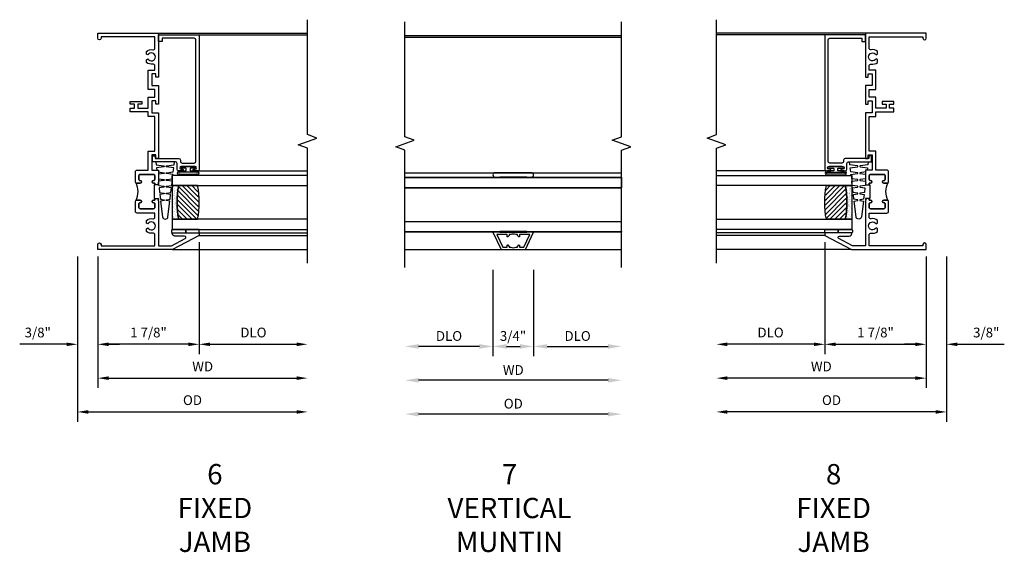
# Model space of a CAD drawing. Extents: x 1.5 to 75.3, y 0.5 to 47.6.
# Drawn here: x 39.1 to 57.3, y 36.6 to 46.4 of the extents above; entities that cross this region are included whole.
import ezdxf

# ---------------------------------------------------------------- set-up
doc = ezdxf.new("R2010")
doc.units = 0
doc.header["$LTSCALE"] = 0.5
doc.header["$MEASUREMENT"] = 0
doc.layers.get('0').update_dxf_attribs({"color": 4, "linetype": 'CONTINUOUS'})
doc.layers.add('DIME', color=2, linetype='CONTINUOUS')
doc.layers.add('TEXT', color=3, linetype='CONTINUOUS')
doc.styles.get("Standard").update_dxf_attribs({"font": 'arial.ttf'})
doc.dimstyles.new('EXT_ON-OFF', dxfattribs={"dimscale": 2, "dimtxt": 0.09, "dimasz": 0.1, "dimexe": 0.09, "dimexo": 0.0625, "dimgap": 0.0625, "dimtad": 1, "dimdec": 5, "dimzin": 0, "dimdsep": 46, "dimlunit": 5, "dimtxsty": 'STANDARD', "dimcen": 0, "dimse2": 1, "dimclrd": 256, "dimadec": 0, "dimazin": 0, "dimtfac": 1, "dimtdec": 5, "dimtofl": 0, "dimtmove": 0, "dimatfit": 0, "dimfxl": 1, "dimfrac": 2, "dimtolj": 1, "dimtzin": 0, "dimarcsym": 0})
doc.dimstyles.new('EXT_ON-ON', dxfattribs={"dimscale": 2, "dimtxt": 0.09, "dimasz": 0.1, "dimexe": 0.09, "dimexo": 0.0625, "dimgap": 0.0625, "dimtad": 1, "dimdec": 5, "dimzin": 0, "dimdsep": 46, "dimlunit": 5, "dimtxsty": 'STANDARD', "dimcen": 0, "dimclrd": 256, "dimadec": 0, "dimazin": 0, "dimtfac": 1, "dimtdec": 5, "dimtofl": 0, "dimtmove": 0, "dimatfit": 0, "dimfxl": 1, "dimfrac": 2, "dimtolj": 1, "dimtzin": 0, "dimarcsym": 0})

# ---------------------------------------------------------------- blocks, each defined once
blk = doc.blocks.new('BS-11609')
for points in [[(0.947, 1.125), (0.931, 1.125), (0.916, 1.11), (0.901, 1.125), (0.07, 1.125), (0.07, 1.365), (0.203, 1.615, -0.781286), (0.25, 1.603), (0.25, 1.425, 0.414214), (0.3, 1.375), (0.312, 1.375), (0.312, 1.875), (0.262, 1.875), (0, 1.382), (0, 0), (0.094, 0, 1), (0.094, 0.062), (0.07, 0.062), (0.07, 1.055), (0.274, 1.055, -0.471882), (0.305, 1.018, 0.233083), (0.336, 0.902), (0.386, 0.902), (0.401, 0.928, -3.732051), (0.475, 0.928), (0.49, 0.902), (0.54, 0.902, 0.233083), (0.571, 1.018, -0.471882), (0.602, 1.055), (0.676, 1.055), (0.676, 0.726, 0.414214), (0.707, 0.695), (0.885, 0.695, 0.414214), (0.916, 0.726), (0.916, 0.782, 1), (0.866, 0.782, -0.414214), (0.841, 0.757), (0.781, 0.757, -0.414214), (0.756, 0.782), (0.756, 1.03, -0.414214), (0.781, 1.055), (0.841, 1.055, -0.414214), (0.866, 1.03, 1), (0.916, 1.03), (0.916, 1.055), (0.947, 1.055)], [(1.468, 1.125), (1.243, 1.125), (1.228, 1.11), (1.213, 1.125), (1.197, 1.125), (1.197, 1.055), (1.228, 1.055), (1.228, 1.03, 1), (1.278, 1.03, -0.414214), (1.303, 1.055), (1.363, 1.055, -0.414214), (1.388, 1.03), (1.388, 0.782, -0.414214), (1.363, 0.757), (1.303, 0.757, -0.414214), (1.278, 0.782, 1), (1.228, 0.782), (1.228, 0.726, 0.414214), (1.259, 0.695), (1.437, 0.695, 0.414214), (1.468, 0.726), (1.468, 0.93), (1.819, 0.93), (1.819, 1.055), (2.461, 1.055), (2.461, 0.93), (2.544, 0.93), (2.544, 0.598), (2.614, 0.598), (2.614, 0.676), (2.689, 0.676), (2.689, 0.598), (2.739, 0.598), (2.739, 0.816), (2.689, 0.816), (2.689, 0.738), (2.614, 0.738), (2.614, 0.93), (2.819, 0.93), (2.819, 1.055), (2.961, 1.055), (2.961, 0.93), (3.319, 0.93), (3.319, 1.055), (3.398, 1.055, -0.471882), (3.429, 1.018, 0.233083), (3.46, 0.902), (3.51, 0.902), (3.525, 0.928, -3.732051), (3.599, 0.928), (3.614, 0.902), (3.664, 0.902, 0.233083), (3.695, 1.018, -0.471882), (3.726, 1.055), (3.93, 1.055), (3.93, 0.062), (3.906, 0.062, 1), (3.906, 0), (4, 0), (4, 1.125), (3.187, 1.125), (3.187, 1.075), (3.249, 1.075), (3.249, 1), (3.031, 1), (3.031, 1.125), (2.687, 1.125), (2.687, 1.075), (2.749, 1.075), (2.749, 1), (2.531, 1), (2.531, 1.125), (1.687, 1.125), (1.687, 1.075), (1.749, 1.075), (1.749, 1), (1.468, 1)], [(1.388, 1.03, 0.414214), (1.363, 1.055), (1.303, 1.055, 0.414214), (1.278, 1.03, -1), (1.228, 1.03), (1.228, 1.055), (1.197, 1.055), (1.197, 1.04), (0.947, 1.04), (0.947, 1.055), (0.916, 1.055), (0.916, 1.03, -1), (0.866, 1.03, 0.414214), (0.841, 1.055), (0.781, 1.055, 0.414214), (0.756, 1.03), (0.756, 0.782, 0.414214), (0.781, 0.757), (0.841, 0.757, 0.414214), (0.866, 0.782, -1), (0.916, 0.782), (0.916, 0.726, -0.198912), (0.907, 0.704, -0.247882), (1.237, 0.704, -0.198912), (1.228, 0.726), (1.228, 0.782, -1), (1.278, 0.782, 0.414214), (1.303, 0.757), (1.363, 0.757, 0.414214), (1.388, 0.782)]]:
    blk.add_lwpolyline(points, format="xyb", close=True)
blk = doc.blocks.new('*D49')
at = {"layer": 'DIME', "color": 0, "lineweight": -2, "transparency": 16777216}
blk.add_line((0, -0.125), (0, -2.555), dxfattribs=at)
at = {"layer": 'DIME', "lineweight": -2, "transparency": 16777216}
blk.add_line((0.2, -2.375), (3.675, -2.375), dxfattribs=at)
at = {"layer": 'DIME', "transparency": 16777216}
for points in [[(0.2, -2.342), (0.2, -2.408), (0, -2.375)], [(3.675, -2.342), (3.675, -2.408), (3.875, -2.375)]]:
    blk.add_solid(points, dxfattribs=at)
at = {"layer": 'DIME', "color": 0, "transparency": 16777216, "insert": (1.938, -2.16), "char_height": 0.18, "attachment_point": 5}
blk.add_mtext('\\A1;WD', dxfattribs=at)
blk = doc.blocks.new('*D50')
at = {"layer": 'DIME', "color": 0, "lineweight": -2, "transparency": 16777216}
for p, q in [((1.875, 0.137), (1.875, -1.93)), ((0, -0.125), (0, -1.93))]:
    blk.add_line(p, q, dxfattribs=at)
at = {"layer": 'DIME', "lineweight": -2, "transparency": 16777216}
blk.add_line((1.675, -1.75), (0.2, -1.75), dxfattribs=at)
at = {"layer": 'DIME', "transparency": 16777216}
for points in [[(0.2, -1.717), (0.2, -1.783), (0, -1.75)], [(1.675, -1.717), (1.675, -1.783), (1.875, -1.75)]]:
    blk.add_solid(points, dxfattribs=at)
at = {"layer": 'DIME', "color": 0, "transparency": 16777216, "insert": (0.937, -1.532), "char_height": 0.18, "attachment_point": 5}
blk.add_mtext('\\A1;1 7/8"', dxfattribs=at)
blk = doc.blocks.new('*D51')
at = {"layer": 'DIME', "color": 0, "lineweight": -2, "transparency": 16777216}
blk.add_line((1.875, 0.137), (1.875, -1.93), dxfattribs=at)
at = {"layer": 'DIME', "lineweight": -2, "transparency": 16777216}
blk.add_line((2.075, -1.75), (3.675, -1.75), dxfattribs=at)
at = {"layer": 'DIME', "transparency": 16777216}
for points in [[(2.075, -1.717), (2.075, -1.783), (1.875, -1.75)], [(3.675, -1.717), (3.675, -1.783), (3.875, -1.75)]]:
    blk.add_solid(points, dxfattribs=at)
at = {"layer": 'DIME', "color": 0, "transparency": 16777216, "insert": (2.875, -1.532), "char_height": 0.18, "attachment_point": 5}
blk.add_mtext('\\A1;DLO', dxfattribs=at)
blk = doc.blocks.new('*D52')
at = {"layer": 'DIME', "color": 0, "lineweight": -2, "transparency": 16777216}
for p, q in [((-0.375, -0.125), (-0.375, -1.93)), ((0, -0.125), (0, -1.93))]:
    blk.add_line(p, q, dxfattribs=at)
at = {"layer": 'DIME', "lineweight": -2, "transparency": 16777216}
for p, q in [((-0.575, -1.75), (-1.441, -1.75)), ((0.2, -1.75), (0.4, -1.75))]:
    blk.add_line(p, q, dxfattribs=at)
at = {"layer": 'DIME', "transparency": 16777216}
for points in [[(-0.575, -1.717), (-0.575, -1.783), (-0.375, -1.75)], [(0.2, -1.717), (0.2, -1.783), (0, -1.75)]]:
    blk.add_solid(points, dxfattribs=at)
at = {"layer": 'DIME', "color": 0, "transparency": 16777216, "insert": (-1.108, -1.532), "char_height": 0.18, "attachment_point": 5}
blk.add_mtext('\\A1;3/8"', dxfattribs=at)
blk = doc.blocks.new('*D53')
at = {"layer": 'DIME', "color": 0, "lineweight": -2, "transparency": 16777216}
blk.add_line((-0.375, -0.125), (-0.375, -3.18), dxfattribs=at)
at = {"layer": 'DIME', "lineweight": -2, "transparency": 16777216}
blk.add_line((-0.175, -3), (3.675, -3), dxfattribs=at)
at = {"layer": 'DIME', "transparency": 16777216}
for points in [[(-0.175, -2.967), (-0.175, -3.033), (-0.375, -3)], [(3.675, -2.967), (3.675, -3.033), (3.875, -3)]]:
    blk.add_solid(points, dxfattribs=at)
at = {"layer": 'DIME', "color": 0, "transparency": 16777216, "insert": (1.75, -2.782), "char_height": 0.18, "attachment_point": 5}
blk.add_mtext('\\A1;OD', dxfattribs=at)
blk = doc.blocks.new('B127077M1')
for points in [[(-0.085, 0.035), (-0.085, 0.154, 1), (-0.167, 0.154), (-0.167, -0.154, 1), (-0.085, -0.154), (-0.085, -0.035), (-0.045, -0.035, -0.414214), (-0.035, -0.045), (-0.035, -0.12, 1), (-0.005, -0.12), (-0.005, 0.12, 1), (-0.035, 0.12), (-0.035, 0.045, -0.414214), (-0.045, 0.035)], [(-0.105, 0.154), (-0.105, -0.154, -1), (-0.147, -0.154), (-0.147, 0.154, -1)]]:
    blk.add_lwpolyline(points, format="xyb", close=True)
blk = doc.blocks.new('B20-0700M')
blk.add_lwpolyline([(0, 0), (0.06, 0), (0.06, -0.25), (0, -0.25)], close=True)
blk = doc.blocks.new('B245095')
blk.add_lwpolyline([(-2.33635, 0.403, -0.41421356), (-2.36735, 0.434), (-2.36735, 0.657, -0.41421356), (-2.33635, 0.688), (-0.093, 0.688, -0.41421356), (-0.062, 0.657), (-0.062, 0.062), (-0.124, 0.062), (-0.124, 0), (0, 0), (0, 0.75), (-2.48335, 0.75, 0.41421356), (-2.51435, 0.719), (-2.51435, 0.6525, 1), (-2.47935, 0.6525), (-2.47935, 0.675, -1), (-2.42935, 0.675), (-2.42935, 0.415, -1), (-2.47935, 0.415), (-2.47935, 0.4375, 1), (-2.51435, 0.4375), (-2.51435, 0.371, 0.41421356), (-2.48335, 0.34), (-2.37475, 0.34, -0.41421356), (-2.34375, 0.309), (-2.34375, -0.111), (-2.23475, -0.111), (-2.23475, -0.064), (-2.28175, -0.064), (-2.28175, 0.372, 0.41421356), (-2.31275, 0.403)], format="xyb", close=True)
blk = doc.blocks.new('B20-6124M')
at = {"linetype": 'Continuous'}
blk.add_lwpolyline([(-0.187, -0.248), (-0.201, -0.153, 0.869287), (-0.217, -0.153), (-0.229, -0.243), (-0.314, -0.233), (-0.326, -0.153, 0.869287), (-0.342, -0.153), (-0.352, -0.229), (-0.442, -0.218), (-0.451, -0.153, 0.869287), (-0.466, -0.153), (-0.475, -0.214), (-0.764, -0.18, -0.888037), (-0.764, -0.078), (-0.475, -0.043), (-0.466, -0.104, 0.869287), (-0.451, -0.104), (-0.442, -0.039), (-0.352, -0.029), (-0.342, -0.104, 0.869287), (-0.326, -0.104), (-0.314, -0.024), (-0.229, -0.014), (-0.217, -0.104, 0.869287), (-0.201, -0.104), (-0.187, -0.009), (-0.111, 0), (-0.106, 0), (-0.092, -0.104, 0.869287), (-0.076, -0.104), (-0.061, 0), (0, 0), (0, 0.013), (0.017, 0.015), (0.034, -0.104, 0.869287), (0.049, -0.104), (0.067, 0.021), (0.14, 0.03), (0.159, -0.104, 0.869287), (0.174, -0.104), (0.194, 0.036), (0.252, 0.043), (0.252, -0.301), (0.194, -0.294), (0.174, -0.153, 0.869287), (0.159, -0.153), (0.14, -0.287), (0.096, -0.282), (0.096, -0.25), (0.063, -0.25), (0.049, -0.153, 0.869287), (0.034, -0.153), (0.02, -0.25), (-0.062, -0.25), (-0.076, -0.153, 0.869287), (-0.092, -0.153), (-0.105, -0.25), (-0.161, -0.25), (-0.174, -0.25)], format="xyb", close=True, dxfattribs=at)
blk = doc.blocks.new('S345GT02')
h = blk.add_hatch()
h.set_pattern_fill('ANSI31', color=256, scale=0.5, style=0)
h.set_pattern_definition([(315, (-22.4323, -0.0045), (-0.04419417, -0.04419417), [])])
edge = h.paths.add_edge_path()
edge.add_line((0.248, -0.38), (0.248, -0.03))
edge.add_arc((0.56, -1.643), 1.643, 79.0328, 100.9672, ccw=False)
edge.add_line((0.873, -0.03), (0.873, -0.38))
edge.add_arc((0.56, 1.233), 1.643, 259.0328, 280.9672, ccw=False)
h = blk.add_hatch()
h.set_pattern_fill('AR-SAND', color=256, scale=0.03, style=0)
h.set_pattern_definition([(322.5, (-22.4323, -0.0045), (-0.0018898, -0.05780471), [0, -0.0456, 0, -0.051, 0, -0.04875]), (352.5, (-22.4323, -0.0045), (0.0530933, -0.08466438), [0, -0.0246, 0, -0.0411, 0, -0.01575]), (32.5, (-22.4692, -0.0045), (0.09342426, -0.00016977), [0, -0.015, 0, -0.054, 0, -0.0705]), (42.5, (-22.4692, -0.0045), (0.0901838, -0.02633027), [0, -0.0075, 0, -0.0354, 0, -0.0405])])
edge = h.paths.add_edge_path()
edge.add_line((0.873, -0.38), (0.873, -0.5))
edge.add_line((0.873, -0.5), (0.248, -0.5))
edge.add_line((0.248, -0.5), (0.248, -0.38))
edge.add_arc((0.56, 1.233), 1.643, 259.0328, 280.9672)
for p, q in [((-0.05, 0), (-0.05, 2)), ((0, 0), (0, 2)), ((1.142, -0.031), (1.142, 2)), ((3.656, 0), (3.656, 2)), ((3.688, -0.75), (3.688, 2))]:
    blk.add_line(p, q)
for points in [[(0.248, 2), (0.248, -0.5), (0.06, -0.5), (0.06, 2)], [(1.06, 2), (1.06, -0.5), (0.873, -0.5), (0.873, 2)]]:
    blk.add_lwpolyline(points)
for points in [[(0.248, -0.38), (0.248, -0.03, -0.096), (0.873, -0.03), (0.873, -0.38, -0.096)], [(0, -0.25), (0.06, -0.25), (0.06, -0.5, -0.520328), (0, -0.5)], [(0.873, -0.38), (0.873, -0.5), (0.248, -0.5), (0.248, -0.38, 0.096)]]:
    blk.add_lwpolyline(points, format="xyb", close=True)
for name, p in [('B20-0700M', (0, 0)), ('B245095', (3.656, -0.75)), ('B127077M1', (1.227, -0.205)), ('B20-6124M', (1.06, -0.5))]:
    blk.add_blockref(name, p)
blk = doc.blocks.new('*D54')
at = {"layer": 'DIME', "color": 0, "lineweight": -2, "transparency": 16777216}
blk.add_line((0, -0.125), (0, -2.555), dxfattribs=at)
at = {"layer": 'DIME', "lineweight": -2, "transparency": 16777216}
blk.add_line((-0.2, -2.375), (-3.675, -2.375), dxfattribs=at)
at = {"layer": 'DIME', "transparency": 16777216}
for points in [[(-3.675, -2.342), (-3.675, -2.408), (-3.875, -2.375)], [(-0.2, -2.342), (-0.2, -2.408), (0, -2.375)]]:
    blk.add_solid(points, dxfattribs=at)
at = {"layer": 'DIME', "color": 0, "transparency": 16777216, "insert": (-1.938, -2.16), "char_height": 0.18, "attachment_point": 5}
blk.add_mtext('\\A1;WD', dxfattribs=at)
blk = doc.blocks.new('*D55')
at = {"layer": 'DIME', "color": 0, "lineweight": -2, "transparency": 16777216}
for p, q in [((-1.875, 0.137), (-1.875, -1.93)), ((0, -0.125), (0, -1.93))]:
    blk.add_line(p, q, dxfattribs=at)
at = {"layer": 'DIME', "lineweight": -2, "transparency": 16777216}
blk.add_line((-1.675, -1.75), (-0.2, -1.75), dxfattribs=at)
at = {"layer": 'DIME', "transparency": 16777216}
for points in [[(-1.675, -1.717), (-1.675, -1.783), (-1.875, -1.75)], [(-0.2, -1.717), (-0.2, -1.783), (0, -1.75)]]:
    blk.add_solid(points, dxfattribs=at)
at = {"layer": 'DIME', "color": 0, "transparency": 16777216, "insert": (-0.937, -1.532), "char_height": 0.18, "attachment_point": 5}
blk.add_mtext('\\A1;1 7/8"', dxfattribs=at)
blk = doc.blocks.new('*D56')
at = {"layer": 'DIME', "color": 0, "lineweight": -2, "transparency": 16777216}
blk.add_line((-1.875, 0.137), (-1.875, -1.93), dxfattribs=at)
at = {"layer": 'DIME', "lineweight": -2, "transparency": 16777216}
blk.add_line((-2.075, -1.75), (-3.675, -1.75), dxfattribs=at)
at = {"layer": 'DIME', "transparency": 16777216}
for points in [[(-3.675, -1.717), (-3.675, -1.783), (-3.875, -1.75)], [(-2.075, -1.717), (-2.075, -1.783), (-1.875, -1.75)]]:
    blk.add_solid(points, dxfattribs=at)
at = {"layer": 'DIME', "color": 0, "transparency": 16777216, "insert": (-2.875, -1.532), "char_height": 0.18, "attachment_point": 5}
blk.add_mtext('\\A1;DLO', dxfattribs=at)
blk = doc.blocks.new('*D57')
at = {"layer": 'DIME', "color": 0, "lineweight": -2, "transparency": 16777216}
for p, q in [((0, -0.125), (0, -1.93)), ((0.375, -0.125), (0.375, -1.93))]:
    blk.add_line(p, q, dxfattribs=at)
at = {"layer": 'DIME', "lineweight": -2, "transparency": 16777216}
for p, q in [((-0.2, -1.75), (-0.4, -1.75)), ((0.575, -1.75), (1.441, -1.75))]:
    blk.add_line(p, q, dxfattribs=at)
at = {"layer": 'DIME', "transparency": 16777216}
for points in [[(-0.2, -1.717), (-0.2, -1.783), (0, -1.75)], [(0.575, -1.717), (0.575, -1.783), (0.375, -1.75)]]:
    blk.add_solid(points, dxfattribs=at)
at = {"layer": 'DIME', "color": 0, "transparency": 16777216, "insert": (1.108, -1.532), "char_height": 0.18, "attachment_point": 5}
blk.add_mtext('\\A1;3/8"', dxfattribs=at)
blk = doc.blocks.new('*D58')
at = {"layer": 'DIME', "color": 0, "lineweight": -2, "transparency": 16777216}
blk.add_line((0.375, -0.125), (0.375, -3.18), dxfattribs=at)
at = {"layer": 'DIME', "lineweight": -2, "transparency": 16777216}
blk.add_line((0.175, -3), (-3.675, -3), dxfattribs=at)
at = {"layer": 'DIME', "transparency": 16777216}
for points in [[(-3.675, -2.967), (-3.675, -3.033), (-3.875, -3)], [(0.175, -2.967), (0.175, -3.033), (0.375, -3)]]:
    blk.add_solid(points, dxfattribs=at)
at = {"layer": 'DIME', "color": 0, "transparency": 16777216, "insert": (-1.75, -2.782), "char_height": 0.18, "attachment_point": 5}
blk.add_mtext('\\A1;OD', dxfattribs=at)
blk = doc.blocks.new('*D1871')
at = {"layer": 'DIME', "color": 0, "lineweight": -2, "transparency": 16777216}
blk.add_line((1.75, -3.04), (-1.75, -3.04), dxfattribs=at)
at = {"layer": 'DIME', "color": 0, "transparency": 16777216}
for points in [[(-1.75, -2.998), (-1.75, -3.082), (-2, -3.04)], [(1.75, -2.998), (1.75, -3.082), (2, -3.04)]]:
    blk.add_solid(points, dxfattribs=at)
at = {"layer": 'DIME', "color": 0, "transparency": 16777216, "insert": (0, -2.847), "char_height": 0.18, "attachment_point": 5}
blk.add_mtext('\\A1;{OD}', dxfattribs=at)
blk = doc.blocks.new('*D1872')
at = {"layer": 'DIME', "color": 0, "lineweight": -2, "transparency": 16777216}
blk.add_line((1.75, -2.415), (-1.75, -2.415), dxfattribs=at)
at = {"layer": 'DIME', "color": 0, "transparency": 16777216}
for points in [[(-1.75, -2.373), (-1.75, -2.457), (-2, -2.415)], [(1.75, -2.373), (1.75, -2.457), (2, -2.415)]]:
    blk.add_solid(points, dxfattribs=at)
at = {"layer": 'DIME', "color": 0, "transparency": 16777216, "insert": (0, -2.225), "char_height": 0.18, "attachment_point": 5}
blk.add_mtext('\\A1;WD', dxfattribs=at)
blk = doc.blocks.new('*D1873')
at = {"layer": 'DIME', "color": 0, "lineweight": -2, "transparency": 16777216}
for p, q in [((-0.375, -0.375), (-0.375, -1.969)), ((-0.625, -1.789), (-1.75, -1.789))]:
    blk.add_line(p, q, dxfattribs=at)
at = {"layer": 'DIME', "color": 0, "transparency": 16777216}
for points in [[(-1.75, -1.747), (-1.75, -1.831), (-2, -1.789)], [(-0.625, -1.747), (-0.625, -1.831), (-0.375, -1.789)]]:
    blk.add_solid(points, dxfattribs=at)
at = {"layer": 'DIME', "color": 0, "transparency": 16777216, "insert": (-1.187, -1.596), "char_height": 0.18, "attachment_point": 5}
blk.add_mtext('\\A1;DLO', dxfattribs=at)
blk = doc.blocks.new('*D1874')
at = {"layer": 'DIME', "color": 0, "lineweight": -2, "transparency": 16777216}
for p, q in [((0.375, -0.375), (0.375, -1.969)), ((0.625, -1.789), (1.75, -1.789))]:
    blk.add_line(p, q, dxfattribs=at)
at = {"layer": 'DIME', "color": 0, "transparency": 16777216}
for points in [[(0.625, -1.747), (0.625, -1.831), (0.375, -1.789)], [(1.75, -1.747), (1.75, -1.831), (2, -1.789)]]:
    blk.add_solid(points, dxfattribs=at)
at = {"layer": 'DIME', "color": 0, "transparency": 16777216, "insert": (1.188, -1.596), "char_height": 0.18, "attachment_point": 5}
blk.add_mtext('\\A1;DLO', dxfattribs=at)
blk = doc.blocks.new('*D1875')
at = {"layer": 'DIME', "color": 0, "lineweight": -2, "transparency": 16777216}
for p, q in [((-0.375, -0.375), (-0.375, -1.969)), ((0.375, -0.375), (0.375, -1.969)), ((-0.125, -1.789), (0.125, -1.789))]:
    blk.add_line(p, q, dxfattribs=at)
at = {"layer": 'DIME', "color": 0, "transparency": 16777216}
for points in [[(-0.125, -1.747), (-0.125, -1.831), (-0.375, -1.789)], [(0.125, -1.747), (0.125, -1.831), (0.375, -1.789)]]:
    blk.add_solid(points, dxfattribs=at)
at = {"layer": 'DIME', "color": 0, "transparency": 16777216, "insert": (-0.005, -1.596), "char_height": 0.18, "attachment_point": 5}
blk.add_mtext('\\A1;3/4"', dxfattribs=at)
blk = doc.blocks.new('B30-0903')
at = {"linetype": 'Continuous'}
blk.add_lwpolyline([(0.412, 0.25), (0.412, -0.25), (0.422, -0.25), (0.422, 0.25)], close=True, dxfattribs=at)
blk = doc.blocks.new('BH-329')
at = {"linetype": 'Continuous'}
blk.add_lwpolyline([(0.225, 0), (0.375, 0.322), (-0.375, 0.322), (-0.225, 0)], close=True, dxfattribs=at)
blk.add_lwpolyline([(-0.105, 0.236, -0.414214), (-0.115, 0.246), (-0.115, 0.277), (-0.304, 0.277), (-0.196, 0.045), (-0.115, 0.045), (-0.115, 0.076, -0.414214), (-0.105, 0.086), (-0.1, 0.086, 0.071068), (-0.075, 0.061), (-0.075, 0.045), (-0.047, 0.045, 0.193247), (0.047, 0.045), (0.075, 0.045), (0.075, 0.061, 0.071068), (0.1, 0.086), (0.105, 0.086, -0.414214), (0.115, 0.076), (0.115, 0.045), (0.196, 0.045), (0.304, 0.277), (0.115, 0.277), (0.115, 0.246, -0.414214), (0.105, 0.236), (0.1, 0.236, 0.071068), (0.075, 0.261), (0.075, 0.277), (0.047, 0.277, 0.193247), (-0.047, 0.277), (-0.075, 0.277), (-0.075, 0.261, 0.071068), (-0.1, 0.236)], format="xyb", close=True, dxfattribs=at)
blk = doc.blocks.new('BS-3935')
at = {"linetype": 'Continuous'}
blk.add_lwpolyline([(0.335, 1.578), (-0.335, 1.578, 1), (-0.335, 1.498), (0.335, 1.498, 1)], format="xyb", close=True, dxfattribs=at)
blk = doc.blocks.new('S345VJ01KCADS')
blk.add_line((1.38225, 0), (3.875, 0))
blk.add_lwpolyline([(3.875, -0.25), (3.875, 1.875), (3.703283, 1.9375), (4.046717, 2.0625), (3.875, 2.125), (3.875, 4.25)])
at = {"xscale": -1, "rotation": 270}
for name, p in [('BS-11609', (0, 0)), ('S345GT02', (1.875, 0.312))]:
    blk.add_blockref(name, p, dxfattribs=at)
at = {"layer": 'DIME'}
for base, p1, p2, picture, middle in [((0, -1.75), (1.875, 0.262), (0, 0), '*D50', (0.9375, -1.53193)), ((-0.375, -1.75), (0, 0), (-0.375, 0), '*D52', (-1.10824, -1.531869))]:
    dim = blk.add_linear_dim(base=base, p1=p1, p2=p2, angle=180, dimstyle='EXT_ON-ON', dxfattribs=at)
    dim.commit()
    dim.dimension.update_dxf_attribs({"geometry": picture, "text_midpoint": middle})
for base, p1, text, picture, middle in [((3.875, -1.75), (1.875, 0.262), 'DLO', '*D51', (2.875, -1.531869)), ((3.875, -3), (-0.375, 0), 'OD', '*D53', (1.75, -2.781869)), ((3.875, -2.375), (0, 0), 'WD', '*D49', (1.9375, -2.16))]:
    dim = blk.add_linear_dim(base=base, p1=p1, p2=(3.875, -0.25), angle=180, text=text, dimstyle='EXT_ON-OFF', dxfattribs=at)
    dim.commit()
    dim.dimension.update_dxf_attribs({"geometry": picture, "text_midpoint": middle})
blk = doc.blocks.new('S345VJ01MKCADS')
blk.add_line((-1.38225, 0), (-3.875, 0))
blk.add_lwpolyline([(-3.875, -0.25), (-3.875, 1.875), (-3.703283, 1.9375), (-4.046717, 2.0625), (-3.875, 2.125), (-3.875, 4.25)])
at = {"rotation": 90.00000000000003}
for name, p in [('S345GT02', (-1.875, 0.312)), ('BS-11609', (0, 0))]:
    blk.add_blockref(name, p, dxfattribs=at)
at = {"layer": 'DIME'}
for base, p1, text, picture, middle in [((-3.875, -1.75), (-1.875, 0.262), 'DLO', '*D56', (-2.875, -1.531869)), ((-3.875, -2.375), (0, 0), 'WD', '*D54', (-1.9375, -2.16)), ((-3.875, -3), (0.375, 0), 'OD', '*D58', (-1.75, -2.781869))]:
    dim = blk.add_linear_dim(base=base, p1=p1, p2=(-3.875, -0.25), text=text, dimstyle='EXT_ON-OFF', dxfattribs=at)
    dim.commit()
    dim.dimension.update_dxf_attribs({"geometry": picture, "text_midpoint": middle})
for base, p1, p2, picture, middle in [((0, -1.75), (-1.875, 0.262), (0, 0), '*D55', (-0.9375, -1.53193)), ((0.375, -1.75), (0, 0), (0.375, 0), '*D57', (1.10824, -1.531869))]:
    dim = blk.add_linear_dim(base=base, p1=p1, p2=p2, dimstyle='EXT_ON-ON', dxfattribs=at)
    dim.commit()
    dim.dimension.update_dxf_attribs({"geometry": picture, "text_midpoint": middle})
blk = doc.blocks.new('S345VI517KCADS')
at = {"linetype": 'Continuous'}
for p, q in [((-2, 3.9602), (2, 3.9602)), ((-2, 1.4205), (2, 1.4205)), ((-1.992158, 1.3305), (1.991357, 1.3305)), ((-2.000401, 1.1445), (1.999599, 1.1445)), ((-2, 0.5195), (2, 0.5195)), ((-2, 0.332), (2, 0.332)), ((-1.9998, 0), (2.0002, 0))]:
    blk.add_line(p, q, dxfattribs=at)
blk.add_line((-2, 3.9286), (2, 3.9286))
for points in [[(-2, -0.33), (-2, 1.8352), (-2.171717, 1.8977), (-1.828283, 2.0227), (-2, 2.0852), (-2, 4.2102)], [(2, -0.33), (2, 1.8352), (2.171717, 1.8977), (1.828283, 2.0227), (2, 2.0852), (2, 4.2102)]]:
    blk.add_lwpolyline(points, dxfattribs=at)
for points in [[(-2, 1.3305), (-2, 1.3405), (2, 1.3405), (2, 1.3305)], [(2, 1.1445), (-2, 1.1445), (-2, 1.3305), (2, 1.3305)], [(-1.999699, 0.322), (-1.9998, 0.332), (2, 0.332), (2.0001, 0.322)]]:
    blk.add_lwpolyline(points, close=True, dxfattribs=at)
for name, p in [('BS-3935', (0, -0.1575)), ('BH-329', (0, 0))]:
    blk.add_blockref(name, p, dxfattribs=at)
at = {"linetype": 'Continuous', "rotation": 90}
for p in [(0, 0.9185), (0, -0.09)]:
    blk.add_blockref('B30-0903', p, dxfattribs=at)
at = {"layer": 'DIME'}
dim = blk.add_linear_dim(base=(-2, -1.789136), p1=(-0.3748, 0), p2=(-2, -0.33), text='DLO', dimstyle='EXT_ON-OFF', override={"dimtxt": 0.09, "dimtxsty": 'STANDARD'}, dxfattribs=at)
dim.commit()
dim.dimension.update_dxf_attribs({"geometry": '*D1873', "text_midpoint": (-1.1874, -1.596005)})
dim = blk.add_linear_dim(base=(0.3752, -1.789136), p1=(-0.3748, 0), p2=(0.3752, 0), dimstyle='EXT_ON-ON', override={"dimtxt": 0.09}, dxfattribs=at)
dim.commit()
dim.dimension.update_dxf_attribs({"geometry": '*D1875', "text_midpoint": (-0.004989, -1.789136), "dimtype": 128})
dim = blk.add_linear_dim(base=(2, -1.789136), p1=(0.3752, 0), p2=(2, -0.33), angle=180, text='DLO', dimstyle='EXT_ON-OFF', override={"dimtxt": 0.09, "dimtxsty": 'STANDARD', "dimse1": 0}, dxfattribs=at)
dim.commit()
dim.dimension.update_dxf_attribs({"geometry": '*D1874', "text_midpoint": (1.1876, -1.596005)})
for base, text, picture, middle in [((-2, -3.040001), '{OD}', '*D1871', (0, -3.040001)), ((-2, -2.415001), 'WD', '*D1872', (0, -2.415001))]:
    dim = blk.add_linear_dim(base=base, p1=(2, -0.33), p2=(-2, -0.33), text=text, dimstyle='EXT_ON-OFF', override={"dimtxt": 0.09, "dimse1": 1}, dxfattribs=at)
    dim.commit()
    dim.dimension.update_dxf_attribs({"geometry": picture, "text_midpoint": middle, "dimtype": 128})

msp = doc.modelspace()

# ---------------------------------------------------------------- block references
for name, p in [('S345VJ01KCADS', (40.583059, 42.157759)), ('S345VJ01MKCADS', (55.884441, 42.157759)), ('S345VI517KCADS', (48.257486, 42.157759))]:
    msp.add_blockref(name, p)

# ---------------------------------------------------------------- texts
at = {"layer": 'TEXT', "char_height": 0.375, "width": 7.2849, "attachment_point": 2}
for s, insert in [('6\\PFIXED\\PJAMB', (42.746358, 38.194759)), ('7\\PVERTICAL\\PMUNTIN', (48.187843, 38.194759)), ('8\\PFIXED\\PJAMB', (54.173834, 38.194759))]:
    msp.add_mtext(s, dxfattribs=dict(at, insert=insert))

doc.saveas('drawing.dxf')
